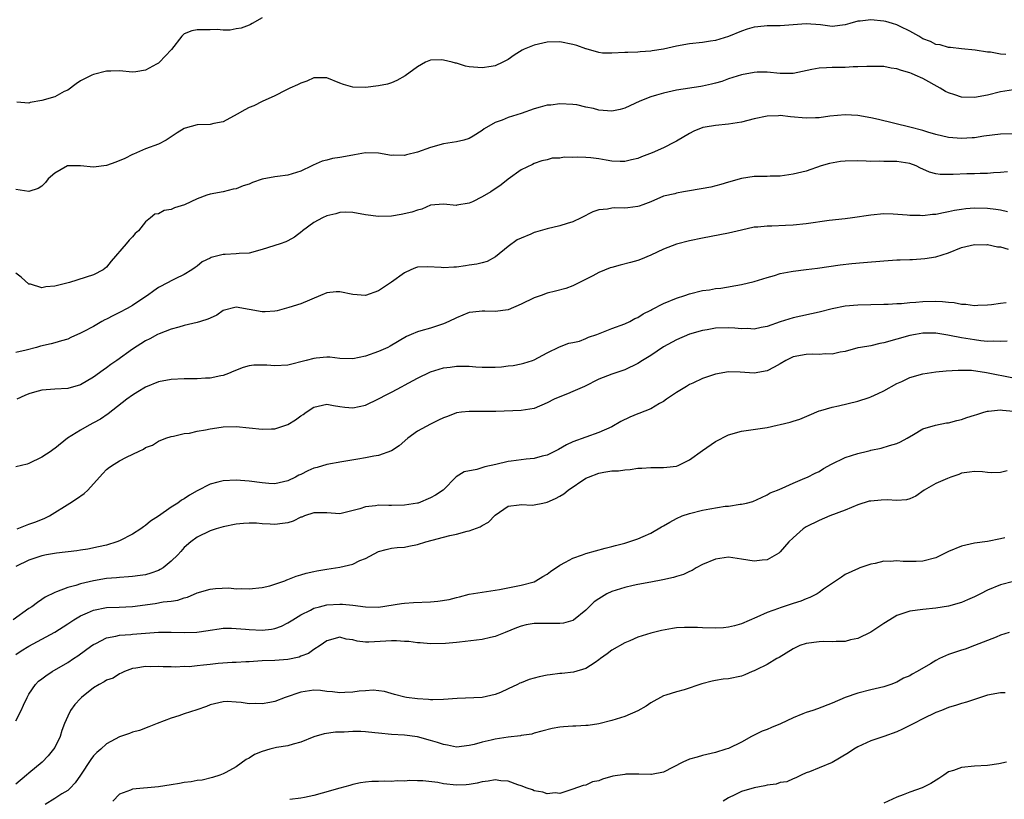
# Model space of a CAD drawing. Units: inches. Extents: x 2553000 to 2556000, y 1551000 to 1554000.
# Drawn here: x 2554000 to 2554152, y 1551759 to 1551880 of the extents above; entities that cross this region are included whole.
import ezdxf

# ---------------------------------------------------------------- set-up
doc = ezdxf.new("R2010")
doc.units = ezdxf.units.IN
doc.header["$MEASUREMENT"] = 0
doc.layers.add('LD25531551_2ft', color=115, linetype='Continuous')

msp = doc.modelspace()

# ---------------------------------------------------------------- linework, layer by layer
at = {"layer": 'LD25531551_2ft'}
for points, elevation in [([(2554037, 1551879.83), (2554035.48, 1551879), (2554035.2, 1551878.8), (2554035, 1551878.7), (2554033.76, 1551878.24), (2554033, 1551878.17), (2554032.07, 1551877.93), (2554031, 1551877.97), (2554030.06, 1551878.06), (2554029, 1551877.98), (2554028.01, 1551877.99), (2554027, 1551878.02), (2554026.17, 1551877.83), (2554025, 1551877.36), (2554024.8, 1551877.2), (2554024.63, 1551877), (2554023.04, 1551874.96), (2554022.07, 1551873.93), (2554021.15, 1551873), (2554021, 1551872.87), (2554020.7, 1551872.7), (2554019, 1551871.76), (2554017.51, 1551871.51), (2554017, 1551871.47), (2554015, 1551871.69), (2554013.65, 1551871.65), (2554013, 1551871.6), (2554011, 1551871.1), (2554010.74, 1551871), (2554009, 1551870.14), (2554008.32, 1551869.68), (2554007, 1551868.69), (2554006.47, 1551868.47), (2554005, 1551867.68), (2554003, 1551867.09), (2554001.22, 1551866.78), (2554001, 1551866.71), (2553999.14, 1551866.86)], 7390), ([(2554151.81, 1551874.19), (2554151, 1551874.26), (2554149.44, 1551874.56), (2554149, 1551874.58), (2554147.11, 1551874.89), (2554145, 1551875.07), (2554143.26, 1551875.26), (2554143, 1551875.26), (2554141.67, 1551875.67), (2554141, 1551875.76), (2554140.18, 1551876.18), (2554139, 1551876.63), (2554138.41, 1551877), (2554137, 1551877.79), (2554135.49, 1551878.51), (2554135, 1551878.76), (2554134.31, 1551879), (2554133.31, 1551879.31), (2554133, 1551879.36), (2554131, 1551879.56), (2554129.33, 1551879.33), (2554129, 1551879.32), (2554127.73, 1551879), (2554127, 1551878.75), (2554125, 1551878.52), (2554123.23, 1551878.77), (2554121, 1551878.94), (2554119, 1551878.76), (2554117, 1551878.63), (2554115, 1551878.63), (2554113.52, 1551878.48), (2554113, 1551878.41), (2554111.89, 1551878.11), (2554111, 1551877.79), (2554109, 1551876.98), (2554107, 1551876.36), (2554106.23, 1551876.23), (2554105, 1551876.05), (2554103, 1551875.86), (2554101, 1551875.5), (2554099, 1551875.03), (2554097.24, 1551874.76), (2554097, 1551874.69), (2554095.39, 1551874.61), (2554095, 1551874.55), (2554093.47, 1551874.53), (2554093, 1551874.49), (2554091, 1551874.39), (2554089.58, 1551874.42), (2554089, 1551874.5), (2554087.05, 1551875.05), (2554087, 1551875.05), (2554085.58, 1551875.58), (2554085, 1551875.74), (2554083, 1551876.17), (2554081, 1551876.1), (2554079, 1551875.63), (2554077.49, 1551875), (2554077.16, 1551874.84), (2554075.9, 1551874.1), (2554075, 1551873.42), (2554074.18, 1551873), (2554073, 1551872.45), (2554072.37, 1551872.37), (2554071, 1551872.14), (2554069, 1551872.31), (2554068.42, 1551872.42), (2554067, 1551872.84), (2554066.85, 1551872.85), (2554066.37, 1551873), (2554065, 1551873.33), (2554064.63, 1551873.37), (2554063, 1551873.3), (2554062.76, 1551873.24), (2554062.24, 1551873), (2554061, 1551872.27), (2554059.11, 1551870.89), (2554057.82, 1551870.18), (2554057, 1551869.83), (2554056.36, 1551869.64), (2554055, 1551869.34), (2554053, 1551869.1), (2554051, 1551869.16), (2554049.56, 1551869.56), (2554049, 1551869.77), (2554047, 1551870.59), (2554046.62, 1551870.62), (2554045, 1551870.58), (2554043.92, 1551870.08), (2554043, 1551869.79), (2554042.48, 1551869.52), (2554041.27, 1551869), (2554040.69, 1551868.69), (2554039, 1551867.84), (2554037, 1551866.92), (2554035.72, 1551866.28), (2554035, 1551866.03), (2554034.33, 1551865.67), (2554033.17, 1551865), (2554031, 1551863.81), (2554029.54, 1551863.54), (2554029, 1551863.41), (2554027, 1551863.36), (2554025.15, 1551862.85), (2554025, 1551862.77), (2554023.88, 1551862.12), (2554023, 1551861.48), (2554022.18, 1551861), (2554021, 1551860.36), (2554019, 1551859.63), (2554017.18, 1551858.82), (2554017, 1551858.76), (2554015.84, 1551858.16), (2554014.43, 1551857.57), (2554013, 1551857.07), (2554011, 1551856.82), (2554009, 1551857.03), (2554006.99, 1551857.01), (2554005, 1551855.9), (2554004, 1551855), (2554003.57, 1551854.43), (2554003, 1551853.86), (2554002.46, 1551853.54), (2554001, 1551853.05), (2553999, 1551853.39)], 7392), ([(2554153, 1551868.72), (2554151, 1551868.45), (2554149, 1551867.93), (2554147, 1551867.54), (2554145, 1551867.63), (2554143.95, 1551867.95), (2554143, 1551868.29), (2554142.51, 1551868.51), (2554141.68, 1551869), (2554139, 1551870.47), (2554137.85, 1551871), (2554137.25, 1551871.25), (2554137, 1551871.39), (2554135.72, 1551871.72), (2554135, 1551872.01), (2554134.11, 1551872.11), (2554133, 1551872.32), (2554131, 1551872.36), (2554130.36, 1551872.36), (2554129, 1551872.27), (2554128.28, 1551872.28), (2554127, 1551872.18), (2554126.19, 1551872.19), (2554125, 1551872.19), (2554124.13, 1551872.13), (2554123, 1551872.11), (2554121.86, 1551871.86), (2554119, 1551871.28), (2554117, 1551871.27), (2554115, 1551871.46), (2554113.46, 1551871.46), (2554113, 1551871.44), (2554111, 1551871.08), (2554109, 1551870.42), (2554107.96, 1551870.04), (2554107, 1551869.76), (2554106.37, 1551869.63), (2554105, 1551869.3), (2554104.73, 1551869.27), (2554101, 1551868.67), (2554099, 1551868.24), (2554097.91, 1551867.91), (2554097, 1551867.68), (2554095.3, 1551867), (2554093, 1551865.91), (2554092.27, 1551865.73), (2554091, 1551865.45), (2554089, 1551865.6), (2554088.16, 1551865.84), (2554087, 1551866.08), (2554085.6, 1551866.41), (2554085, 1551866.49), (2554083, 1551866.58), (2554081.61, 1551866.39), (2554081, 1551866.36), (2554079.95, 1551866.05), (2554079, 1551865.82), (2554077, 1551865.09), (2554075, 1551864.5), (2554074.08, 1551864.08), (2554073, 1551863.73), (2554071.29, 1551862.71), (2554071, 1551862.46), (2554069.61, 1551861.61), (2554069, 1551861.25), (2554068.14, 1551861), (2554067, 1551860.73), (2554065, 1551860.4), (2554063, 1551859.84), (2554061, 1551859.11), (2554059.29, 1551858.71), (2554059, 1551858.62), (2554057.36, 1551858.64), (2554057, 1551858.63), (2554055, 1551858.95), (2554053, 1551859.01), (2554051.28, 1551858.72), (2554051, 1551858.69), (2554049, 1551858.31), (2554047.86, 1551858.14), (2554047, 1551857.9), (2554046.26, 1551857.74), (2554044.89, 1551857.11), (2554044.7, 1551857), (2554043, 1551856.2), (2554041, 1551855.58), (2554039.37, 1551855.37), (2554039, 1551855.34), (2554037, 1551854.94), (2554035.55, 1551854.45), (2554035, 1551854.18), (2554034.08, 1551853.92), (2554033, 1551853.46), (2554032.57, 1551853.43), (2554031, 1551853.01), (2554029, 1551852.63), (2554028.49, 1551852.49), (2554027, 1551851.92), (2554025.02, 1551851), (2554023.48, 1551850.52), (2554023, 1551850.3), (2554021.89, 1551850.11), (2554021, 1551849.63), (2554020.46, 1551849.54), (2554019.76, 1551849), (2554019, 1551848.36), (2554017.91, 1551847), (2554017.42, 1551846.58), (2554017, 1551846.08), (2554016.47, 1551845.53), (2554016.05, 1551845), (2554013.69, 1551842.31), (2554013, 1551841.4), (2554012.48, 1551841), (2554011, 1551840.2), (2554007.3, 1551839), (2554005, 1551838.43), (2554003.65, 1551838.35), (2554003, 1551838.19), (2554001.26, 1551838.74), (2554001, 1551838.78), (2553999.82, 1551839.82), (2553999, 1551840.46)], 7394), ([(2554153, 1551861.98), (2554151, 1551861.89), (2554148.42, 1551861.58), (2554147, 1551861.36), (2554146.64, 1551861.36), (2554145, 1551861.24), (2554143, 1551861.4), (2554141, 1551861.86), (2554139.8, 1551862.2), (2554139, 1551862.47), (2554137, 1551862.98), (2554132.18, 1551864.18), (2554131, 1551864.43), (2554129, 1551864.77), (2554127, 1551864.88), (2554124.67, 1551864.67), (2554123, 1551864.44), (2554122.43, 1551864.43), (2554121, 1551864.36), (2554118.57, 1551864.57), (2554117, 1551864.76), (2554116.73, 1551864.73), (2554115, 1551864.7), (2554113, 1551864.25), (2554111, 1551863.75), (2554109, 1551863.46), (2554107, 1551863.26), (2554105.42, 1551863), (2554105.07, 1551862.93), (2554103.65, 1551862.35), (2554103, 1551862.02), (2554101, 1551860.81), (2554100.66, 1551860.66), (2554099, 1551859.8), (2554097.24, 1551859), (2554095.57, 1551858.43), (2554095, 1551858.17), (2554094.04, 1551857.96), (2554093, 1551857.67), (2554092.31, 1551857.69), (2554091, 1551857.74), (2554090.12, 1551857.88), (2554089, 1551858.08), (2554087.77, 1551858.23), (2554087, 1551858.29), (2554085.63, 1551858.37), (2554085, 1551858.31), (2554083.66, 1551858.34), (2554083, 1551858.18), (2554081.81, 1551858.19), (2554081, 1551857.94), (2554080.22, 1551857.78), (2554079, 1551857.38), (2554078.78, 1551857.22), (2554077, 1551856.4), (2554075, 1551854.98), (2554073.9, 1551854.1), (2554072.33, 1551853), (2554071, 1551852.23), (2554069.49, 1551851.49), (2554069, 1551851.28), (2554067.06, 1551850.94), (2554067, 1551850.91), (2554065, 1551851.11), (2554063, 1551850.93), (2554061.65, 1551850.35), (2554061, 1551850.19), (2554060.13, 1551849.87), (2554058.49, 1551849.51), (2554057, 1551849.25), (2554055, 1551849.18), (2554053, 1551849.48), (2554051, 1551849.84), (2554049.85, 1551849.85), (2554049, 1551849.82), (2554048.38, 1551849.62), (2554047, 1551849.32), (2554046.34, 1551849), (2554045, 1551848.3), (2554043.27, 1551847), (2554043.13, 1551846.87), (2554041.99, 1551846.01), (2554041, 1551845.45), (2554040.69, 1551845.31), (2554039.82, 1551845), (2554037, 1551844.11), (2554035, 1551843.57), (2554033.47, 1551843.47), (2554033, 1551843.43), (2554031.33, 1551843.33), (2554031, 1551843.33), (2554029.13, 1551842.87), (2554029, 1551842.79), (2554027.78, 1551842.22), (2554027, 1551841.53), (2554026.66, 1551841.34), (2554026.18, 1551841), (2554025, 1551840.27), (2554023.6, 1551839.6), (2554023, 1551839.3), (2554022.52, 1551839), (2554021, 1551838.26), (2554020.28, 1551837.72), (2554019.34, 1551837), (2554018.43, 1551836.43), (2554017, 1551835.48), (2554016.16, 1551835), (2554015, 1551834.39), (2554014.06, 1551833.94), (2554013, 1551833.36), (2554012.75, 1551833.25), (2554012.28, 1551833), (2554011, 1551832.24), (2554009.4, 1551831.4), (2554009, 1551831.2), (2554007.49, 1551830.51), (2554007, 1551830.3), (2554006.02, 1551830.02), (2554005, 1551829.69), (2554004.46, 1551829.54), (2554002.82, 1551829.18), (2554002.18, 1551829), (2554000.59, 1551828.59), (2553999, 1551828.23)], 7396), ([(2554152.09, 1551856.09), (2554151, 1551855.97), (2554149.93, 1551855.93), (2554149, 1551855.83), (2554147.85, 1551855.85), (2554147, 1551855.8), (2554145.8, 1551855.8), (2554143.68, 1551855.68), (2554143, 1551855.66), (2554141.7, 1551855.7), (2554141, 1551855.8), (2554140.05, 1551856.05), (2554139, 1551856.52), (2554138.66, 1551856.66), (2554137.97, 1551857), (2554137, 1551857.37), (2554135, 1551857.69), (2554134.29, 1551857.71), (2554133, 1551857.68), (2554132.28, 1551857.72), (2554131, 1551857.7), (2554130.25, 1551857.75), (2554129, 1551857.8), (2554127, 1551857.76), (2554126.32, 1551857.68), (2554124.61, 1551857.39), (2554123.33, 1551857), (2554121, 1551856.21), (2554119, 1551855.71), (2554117, 1551855.44), (2554115.42, 1551855.42), (2554115, 1551855.38), (2554113.38, 1551855.38), (2554113, 1551855.36), (2554111, 1551855.06), (2554109, 1551854.5), (2554107.85, 1551854.15), (2554106.27, 1551853.73), (2554103, 1551853.15), (2554102.04, 1551853), (2554101, 1551852.8), (2554100.71, 1551852.71), (2554099, 1551852.32), (2554097, 1551851.49), (2554095.79, 1551851), (2554095.21, 1551850.79), (2554095, 1551850.73), (2554093.47, 1551850.53), (2554093, 1551850.48), (2554091.48, 1551850.52), (2554091, 1551850.49), (2554090.35, 1551850.35), (2554089, 1551850.22), (2554088.08, 1551849.92), (2554086.25, 1551849), (2554085, 1551848.4), (2554084.13, 1551848.13), (2554083, 1551847.75), (2554081, 1551847.3), (2554079.2, 1551846.8), (2554079, 1551846.74), (2554078.5, 1551846.5), (2554077, 1551845.87), (2554076.41, 1551845.59), (2554075, 1551844.6), (2554073.02, 1551842.98), (2554071.74, 1551842.26), (2554071, 1551842.08), (2554070.17, 1551841.83), (2554069, 1551841.69), (2554068.41, 1551841.59), (2554067, 1551841.41), (2554066.6, 1551841.4), (2554065, 1551841.29), (2554064.67, 1551841.33), (2554062.55, 1551841.45), (2554061, 1551841.38), (2554060.71, 1551841.29), (2554059.99, 1551841), (2554059, 1551840.52), (2554057, 1551839.06), (2554055.74, 1551838.26), (2554055, 1551837.74), (2554053, 1551837.03), (2554051, 1551837.18), (2554049, 1551837.6), (2554048.44, 1551837.56), (2554047, 1551837.42), (2554046.05, 1551837), (2554043, 1551835.75), (2554041.15, 1551835.15), (2554039.33, 1551834.67), (2554039, 1551834.62), (2554037.49, 1551834.51), (2554037, 1551834.52), (2554035, 1551834.84), (2554033, 1551835.24), (2554031, 1551834.71), (2554030.03, 1551833.97), (2554029, 1551833.54), (2554028.66, 1551833.34), (2554027.51, 1551833), (2554027, 1551832.83), (2554025, 1551832.37), (2554024.15, 1551832.15), (2554023, 1551831.83), (2554021.1, 1551831.1), (2554020.88, 1551831), (2554019.66, 1551830.34), (2554019, 1551830), (2554017, 1551828.71), (2554014.59, 1551827), (2554013.65, 1551826.35), (2554013, 1551825.86), (2554012.48, 1551825.52), (2554011, 1551824.43), (2554009, 1551823.25), (2554007, 1551822.68), (2554005, 1551822.57), (2554003, 1551822.41), (2554001.89, 1551822.11), (2554001, 1551821.85), (2554000.39, 1551821.61), (2553999.13, 1551821)], 7398), ([(2554152.06, 1551849.94), (2554151, 1551850.18), (2554150.3, 1551850.3), (2554149, 1551850.43), (2554147, 1551850.48), (2554145.63, 1551850.37), (2554145, 1551850.3), (2554143.89, 1551850.11), (2554143, 1551849.91), (2554142.21, 1551849.79), (2554141, 1551849.52), (2554140.49, 1551849.51), (2554139, 1551849.33), (2554138.62, 1551849.38), (2554137, 1551849.36), (2554136.57, 1551849.43), (2554134.45, 1551849.55), (2554133, 1551849.59), (2554131, 1551849.42), (2554128.18, 1551849), (2554127, 1551848.85), (2554124.57, 1551848.57), (2554121, 1551848.09), (2554119, 1551847.88), (2554117.81, 1551847.81), (2554115.71, 1551847.71), (2554115, 1551847.72), (2554113.56, 1551847.56), (2554113, 1551847.54), (2554111, 1551847.1), (2554109, 1551846.61), (2554107.65, 1551846.35), (2554105, 1551845.88), (2554103, 1551845.47), (2554101, 1551844.96), (2554099, 1551844.17), (2554097, 1551843.23), (2554095.42, 1551842.58), (2554095, 1551842.43), (2554093.88, 1551842.12), (2554092.28, 1551841.72), (2554091, 1551841.36), (2554090.73, 1551841.27), (2554089, 1551840.58), (2554088.06, 1551840.06), (2554085, 1551838.49), (2554083.89, 1551838.11), (2554082.33, 1551837.67), (2554081, 1551837.36), (2554080.1, 1551837), (2554079, 1551836.64), (2554077, 1551835.66), (2554075, 1551834.82), (2554073, 1551834.55), (2554071.39, 1551834.61), (2554071, 1551834.61), (2554069.55, 1551834.45), (2554069, 1551834.37), (2554067, 1551833.59), (2554065.82, 1551833), (2554065, 1551832.63), (2554063, 1551831.98), (2554061.54, 1551831.54), (2554061, 1551831.43), (2554060.03, 1551831), (2554059.29, 1551830.71), (2554056.8, 1551829.2), (2554056.4, 1551829), (2554055, 1551828.36), (2554053, 1551827.64), (2554051, 1551827.23), (2554049, 1551827.29), (2554047.48, 1551827.48), (2554047, 1551827.49), (2554045.37, 1551827.37), (2554045, 1551827.32), (2554043.82, 1551827), (2554041, 1551826.28), (2554039, 1551826.17), (2554037.74, 1551826.26), (2554037, 1551826.29), (2554035.75, 1551826.25), (2554035, 1551826.14), (2554034.08, 1551825.92), (2554032.64, 1551825.36), (2554031.83, 1551825), (2554031, 1551824.68), (2554030.62, 1551824.62), (2554029, 1551824.26), (2554028.25, 1551824.25), (2554027, 1551824.15), (2554026.17, 1551824.17), (2554025, 1551824.15), (2554023, 1551824.07), (2554021, 1551823.68), (2554019, 1551822.86), (2554017.83, 1551822.17), (2554017, 1551821.64), (2554016.14, 1551821), (2554013.23, 1551818.77), (2554012.04, 1551817.96), (2554011, 1551817.35), (2554010.34, 1551817), (2554009, 1551816.24), (2554006.99, 1551815), (2554005, 1551813.43), (2554004.74, 1551813.26), (2554004.45, 1551813), (2554003, 1551812.08), (2554001, 1551811.08), (2554000.72, 1551811), (2553999, 1551810.6)], 7400), ([(2553999.22, 1551801), (2554001, 1551801.75), (2554001.94, 1551802.06), (2554003.37, 1551802.63), (2554004.19, 1551803), (2554007.32, 1551805), (2554008.38, 1551805.62), (2554009.55, 1551806.45), (2554010.09, 1551807), (2554011, 1551807.95), (2554012.43, 1551809.57), (2554013, 1551810.15), (2554013.47, 1551810.53), (2554014.15, 1551811), (2554015, 1551811.5), (2554016.08, 1551812.08), (2554018.02, 1551813), (2554018.7, 1551813.3), (2554019, 1551813.55), (2554020.08, 1551813.92), (2554021, 1551814.56), (2554022.14, 1551815), (2554023, 1551815.28), (2554023.32, 1551815.32), (2554025, 1551815.7), (2554025.79, 1551815.79), (2554027, 1551816.09), (2554028.29, 1551816.3), (2554029, 1551816.46), (2554030.68, 1551816.68), (2554031, 1551816.74), (2554033, 1551816.79), (2554035, 1551816.61), (2554037, 1551816.38), (2554038.44, 1551816.44), (2554039, 1551816.44), (2554041, 1551817.13), (2554042.15, 1551817.85), (2554043, 1551818.43), (2554043.35, 1551818.65), (2554043.81, 1551819), (2554045, 1551819.81), (2554047, 1551820.26), (2554048.04, 1551820.04), (2554049, 1551819.91), (2554049.8, 1551819.8), (2554051, 1551819.68), (2554053, 1551820.1), (2554055, 1551821.05), (2554056.27, 1551821.73), (2554057, 1551822.08), (2554058.61, 1551823), (2554059, 1551823.19), (2554061, 1551824.28), (2554063, 1551825.22), (2554065, 1551825.83), (2554066.03, 1551825.97), (2554067, 1551826.12), (2554067.91, 1551826.09), (2554069, 1551826.1), (2554069.99, 1551826.01), (2554071, 1551825.96), (2554072.05, 1551825.95), (2554073, 1551825.97), (2554073.98, 1551826.02), (2554075, 1551826.16), (2554075.77, 1551826.23), (2554077, 1551826.49), (2554077.41, 1551826.59), (2554078.76, 1551827), (2554079, 1551827.1), (2554081, 1551828.19), (2554082.92, 1551829.08), (2554084.35, 1551829.65), (2554085, 1551829.74), (2554085.99, 1551829.99), (2554087, 1551830.39), (2554087.42, 1551830.58), (2554088.69, 1551831), (2554091, 1551831.91), (2554093, 1551832.64), (2554093.77, 1551833), (2554094.55, 1551833.45), (2554095, 1551833.61), (2554095.82, 1551834.18), (2554097, 1551834.74), (2554097.16, 1551834.84), (2554099, 1551835.76), (2554101, 1551836.58), (2554102.25, 1551837), (2554103, 1551837.27), (2554105, 1551837.79), (2554106.09, 1551837.91), (2554107, 1551838.08), (2554107.84, 1551838.16), (2554111, 1551838.7), (2554113, 1551839.16), (2554115, 1551839.79), (2554116.11, 1551840.11), (2554117, 1551840.41), (2554118.71, 1551840.71), (2554119, 1551840.78), (2554121, 1551841.01), (2554122.77, 1551841.23), (2554126.26, 1551841.74), (2554128.04, 1551841.96), (2554129.87, 1551842.13), (2554133, 1551842.38), (2554135, 1551842.51), (2554135.49, 1551842.51), (2554137, 1551842.59), (2554137.41, 1551842.59), (2554139.3, 1551842.7), (2554141.02, 1551842.98), (2554143, 1551843.6), (2554145, 1551844.41), (2554147, 1551844.9), (2554148.85, 1551844.85), (2554149, 1551844.86), (2554150.54, 1551844.54), (2554151, 1551844.5), (2554152.17, 1551844.17)], 7402), ([(2554151.88, 1551835.88), (2554151, 1551835.79), (2554149.6, 1551835.6), (2554149, 1551835.54), (2554147.49, 1551835.49), (2554147, 1551835.44), (2554145.63, 1551835.63), (2554145, 1551835.61), (2554143.86, 1551835.86), (2554143, 1551835.91), (2554142.03, 1551836.03), (2554141, 1551836.08), (2554139, 1551836.03), (2554137.91, 1551835.91), (2554137, 1551835.86), (2554135.74, 1551835.74), (2554135, 1551835.72), (2554133.64, 1551835.64), (2554133, 1551835.64), (2554129, 1551835.52), (2554127, 1551835.35), (2554125.02, 1551834.98), (2554123, 1551834.46), (2554119, 1551833.57), (2554117, 1551832.95), (2554115, 1551832.24), (2554114.07, 1551832.07), (2554113, 1551831.83), (2554111.92, 1551831.92), (2554111, 1551831.88), (2554110, 1551832), (2554109, 1551832.03), (2554107, 1551831.97), (2554105.73, 1551831.73), (2554105, 1551831.64), (2554103, 1551831.07), (2554101, 1551830.2), (2554099, 1551829.08), (2554097, 1551827.76), (2554095.75, 1551827), (2554095, 1551826.52), (2554093, 1551825.54), (2554091, 1551824.88), (2554089, 1551824.11), (2554086.76, 1551823), (2554085, 1551822.21), (2554084.15, 1551821.85), (2554082.71, 1551821.29), (2554082.08, 1551821), (2554081, 1551820.45), (2554079, 1551819.59), (2554077, 1551819.25), (2554073.1, 1551819.1), (2554071.1, 1551819.1), (2554069, 1551819.14), (2554067.78, 1551819), (2554067, 1551818.89), (2554065.64, 1551818.36), (2554065, 1551818.15), (2554064.24, 1551817.76), (2554063, 1551817.19), (2554061, 1551816.1), (2554059.49, 1551815), (2554058.16, 1551813.84), (2554056.97, 1551813.03), (2554055, 1551812.31), (2554054.25, 1551812.25), (2554053, 1551811.99), (2554051.78, 1551811.78), (2554049.33, 1551811.33), (2554047, 1551810.94), (2554045.52, 1551810.48), (2554045, 1551810.36), (2554044.06, 1551809.94), (2554043, 1551809.42), (2554042.7, 1551809.3), (2554042.18, 1551809), (2554041, 1551808.42), (2554039, 1551807.96), (2554038.03, 1551808.03), (2554037, 1551808.09), (2554035, 1551808.38), (2554033, 1551808.55), (2554031, 1551808.42), (2554030.2, 1551808.2), (2554029, 1551807.9), (2554027, 1551806.89), (2554025.8, 1551806.2), (2554025, 1551805.65), (2554024.57, 1551805.43), (2554023.98, 1551805), (2554023, 1551804.34), (2554021, 1551802.96), (2554019.8, 1551802.2), (2554019, 1551801.51), (2554018.68, 1551801.32), (2554018.27, 1551801), (2554017, 1551800.2), (2554015, 1551799.18), (2554014.57, 1551799), (2554013, 1551798.52), (2554011.77, 1551798.23), (2554010.1, 1551797.9), (2554009, 1551797.73), (2554008.39, 1551797.61), (2554005.25, 1551797.25), (2554003.75, 1551797), (2554003, 1551796.86), (2554001, 1551796.2), (2553999, 1551795.18)], 7404), ([(2554152.02, 1551829.98), (2554151, 1551829.93), (2554149.99, 1551829.99), (2554149, 1551829.93), (2554147.98, 1551830.02), (2554147, 1551830.16), (2554145, 1551830.49), (2554143.14, 1551830.86), (2554142.89, 1551830.89), (2554141, 1551831.19), (2554139, 1551831.18), (2554137.88, 1551831), (2554137, 1551830.83), (2554133, 1551829.7), (2554132.39, 1551829.61), (2554131, 1551829.26), (2554129.39, 1551829), (2554129, 1551828.92), (2554127, 1551828.39), (2554126.27, 1551828.27), (2554125, 1551827.94), (2554124.01, 1551828.01), (2554123, 1551827.9), (2554121.97, 1551827.97), (2554121, 1551827.93), (2554119, 1551827.55), (2554117.85, 1551827), (2554117, 1551826.48), (2554116.06, 1551825.94), (2554115, 1551825.37), (2554113, 1551825.02), (2554110.81, 1551825.19), (2554109, 1551825.23), (2554107, 1551824.9), (2554106.85, 1551824.85), (2554105, 1551824.19), (2554103.5, 1551823.5), (2554103, 1551823.26), (2554102.52, 1551823), (2554101, 1551822.07), (2554100.37, 1551821.63), (2554099.43, 1551821), (2554099, 1551820.68), (2554098.36, 1551820.36), (2554097, 1551819.55), (2554095.19, 1551818.81), (2554095, 1551818.77), (2554093.77, 1551818.23), (2554092.41, 1551817.59), (2554091, 1551816.75), (2554089, 1551815.86), (2554087, 1551815.17), (2554085, 1551814.45), (2554084, 1551814), (2554082.75, 1551813.25), (2554082.26, 1551813), (2554081, 1551812.4), (2554080.23, 1551812.23), (2554079, 1551811.87), (2554077.79, 1551811.79), (2554075.48, 1551811.48), (2554075, 1551811.4), (2554073.07, 1551810.93), (2554071.42, 1551810.58), (2554070.16, 1551810.16), (2554068.2, 1551809.8), (2554066.97, 1551809.03), (2554064.96, 1551807), (2554063.8, 1551806.2), (2554063, 1551805.78), (2554061.13, 1551805), (2554061, 1551804.96), (2554059, 1551804.65), (2554057, 1551804.62), (2554056.6, 1551804.6), (2554055, 1551804.65), (2554054.54, 1551804.54), (2554053, 1551804.42), (2554052.08, 1551804.08), (2554049.43, 1551803.43), (2554049, 1551803.35), (2554047, 1551803.47), (2554045.5, 1551803.5), (2554045, 1551803.49), (2554043.56, 1551803), (2554043.16, 1551802.84), (2554043, 1551802.8), (2554041.82, 1551802.18), (2554041, 1551801.96), (2554040.18, 1551801.82), (2554039, 1551801.68), (2554038.25, 1551801.75), (2554037, 1551801.8), (2554036.13, 1551801.87), (2554035, 1551801.91), (2554034.16, 1551801.84), (2554033, 1551801.72), (2554031, 1551801.3), (2554029.91, 1551801), (2554029, 1551800.71), (2554027, 1551799.75), (2554026, 1551799), (2554025, 1551798.16), (2554024.48, 1551797.52), (2554023.99, 1551797), (2554023, 1551796.05), (2554021.73, 1551795), (2554021.28, 1551794.72), (2554021, 1551794.6), (2554019.83, 1551794.17), (2554019, 1551793.94), (2554018.19, 1551793.81), (2554017, 1551793.65), (2554016.41, 1551793.59), (2554015, 1551793.53), (2554014.52, 1551793.48), (2554013, 1551793.36), (2554011, 1551793), (2554009, 1551792.52), (2554008.28, 1551792.28), (2554007, 1551791.97), (2554005.29, 1551791.29), (2554005, 1551791.2), (2554003.53, 1551790.47), (2554003, 1551790.1), (2554002.33, 1551789.67), (2554001.45, 1551789), (2554001, 1551788.71), (2553998.57, 1551787)], 7406), ([(2553999, 1551781.65), (2553999.81, 1551782.19), (2554001, 1551782.92), (2554003, 1551783.99), (2554005, 1551785.1), (2554007, 1551786.36), (2554007.95, 1551787), (2554009, 1551787.62), (2554010.04, 1551788.04), (2554011, 1551788.48), (2554013, 1551788.86), (2554014.93, 1551788.93), (2554017, 1551789.03), (2554020.48, 1551789.52), (2554021.76, 1551789.76), (2554023, 1551789.88), (2554023.99, 1551790.01), (2554025, 1551790.35), (2554025.51, 1551790.49), (2554027, 1551791.12), (2554029, 1551791.73), (2554029.81, 1551791.81), (2554031.9, 1551791.9), (2554033, 1551791.78), (2554033.82, 1551791.82), (2554035, 1551791.75), (2554037, 1551791.96), (2554038.22, 1551792.22), (2554039, 1551792.46), (2554040.5, 1551793), (2554040.85, 1551793.15), (2554041, 1551793.18), (2554042.28, 1551793.72), (2554043, 1551793.91), (2554043.83, 1551794.17), (2554045, 1551794.44), (2554045.47, 1551794.53), (2554047, 1551794.8), (2554049, 1551795.12), (2554051, 1551795.58), (2554052.11, 1551796.11), (2554053, 1551796.46), (2554055, 1551797.52), (2554056.17, 1551797.83), (2554057, 1551798.03), (2554057.88, 1551798.12), (2554059, 1551798.21), (2554059.67, 1551798.33), (2554061, 1551798.6), (2554062.28, 1551799), (2554065.97, 1551799.97), (2554067, 1551800.21), (2554068.65, 1551800.65), (2554069, 1551800.72), (2554070.7, 1551801.3), (2554071, 1551801.52), (2554071.96, 1551802.04), (2554073, 1551803.13), (2554075, 1551804.52), (2554076.71, 1551804.71), (2554077, 1551804.77), (2554078.68, 1551804.68), (2554079, 1551804.71), (2554080.34, 1551805), (2554081, 1551805.11), (2554082.31, 1551805.69), (2554083, 1551806.06), (2554083.58, 1551806.43), (2554084.26, 1551807), (2554087, 1551808.82), (2554087.39, 1551809), (2554089, 1551809.61), (2554089.75, 1551809.75), (2554091, 1551809.95), (2554092.01, 1551809.99), (2554093, 1551810.14), (2554093.83, 1551810.17), (2554095, 1551810.36), (2554095.64, 1551810.36), (2554097, 1551810.49), (2554097.52, 1551810.48), (2554099, 1551810.48), (2554099.49, 1551810.51), (2554101, 1551810.71), (2554101.22, 1551810.78), (2554103, 1551811.65), (2554105, 1551813.11), (2554107, 1551814.47), (2554109, 1551815.5), (2554111, 1551816.1), (2554115, 1551816.63), (2554116.53, 1551817), (2554117, 1551817.09), (2554118.51, 1551817.49), (2554119, 1551817.65), (2554120.04, 1551817.96), (2554121.47, 1551818.53), (2554123, 1551819.2), (2554123.25, 1551819.25), (2554125, 1551819.81), (2554125.98, 1551819.98), (2554129, 1551820.71), (2554130.72, 1551821.28), (2554131, 1551821.38), (2554132.12, 1551821.88), (2554133, 1551822.3), (2554135, 1551823.42), (2554135.75, 1551823.75), (2554137, 1551824.35), (2554139, 1551824.93), (2554141, 1551825.23), (2554142.61, 1551825.39), (2554144.48, 1551825.52), (2554146.53, 1551825.47), (2554148.84, 1551825.16), (2554153, 1551824.33)], 7408), ([(2553999, 1551771.38), (2553999.82, 1551773), (2554000.2, 1551773.8), (2554000.74, 1551775), (2554001, 1551775.49), (2554002.05, 1551777), (2554002.51, 1551777.49), (2554003, 1551777.89), (2554003.64, 1551778.36), (2554004.63, 1551779), (2554007, 1551780.38), (2554007.91, 1551781), (2554008.58, 1551781.42), (2554010.72, 1551783), (2554011, 1551783.19), (2554011.35, 1551783.35), (2554013, 1551784.2), (2554014.45, 1551784.45), (2554015, 1551784.61), (2554016.73, 1551784.73), (2554017, 1551784.77), (2554021, 1551785.06), (2554023, 1551785.08), (2554024.98, 1551785.02), (2554026.93, 1551785.07), (2554028.69, 1551785.31), (2554029, 1551785.38), (2554030.4, 1551785.6), (2554031, 1551785.67), (2554032.29, 1551785.71), (2554034.44, 1551785.56), (2554035, 1551785.49), (2554037, 1551785.39), (2554038.45, 1551785.55), (2554039, 1551785.65), (2554039.99, 1551786.01), (2554041, 1551786.49), (2554041.78, 1551787), (2554043, 1551787.76), (2554044.46, 1551788.46), (2554045, 1551788.76), (2554045.88, 1551789), (2554047, 1551789.27), (2554049, 1551789.41), (2554049.4, 1551789.4), (2554051, 1551789.24), (2554053, 1551788.97), (2554055, 1551788.95), (2554058.51, 1551789.49), (2554059, 1551789.55), (2554060.36, 1551789.64), (2554063, 1551789.74), (2554064.16, 1551789.85), (2554065.88, 1551790.12), (2554067, 1551790.44), (2554067.48, 1551790.52), (2554069, 1551790.94), (2554071, 1551791.27), (2554073, 1551791.57), (2554073.68, 1551791.68), (2554077, 1551792.31), (2554079, 1551792.86), (2554079.29, 1551793), (2554080.33, 1551793.67), (2554081, 1551794.04), (2554081.54, 1551794.46), (2554083, 1551795.42), (2554083.86, 1551795.86), (2554085, 1551796.51), (2554086.46, 1551797), (2554087, 1551797.21), (2554089.98, 1551798.02), (2554091, 1551798.27), (2554091.55, 1551798.45), (2554093, 1551798.81), (2554093.63, 1551799), (2554095, 1551799.49), (2554095.83, 1551799.83), (2554097, 1551800.34), (2554098.68, 1551801.32), (2554099, 1551801.47), (2554099.96, 1551802.04), (2554101, 1551802.61), (2554101.86, 1551803), (2554103, 1551803.39), (2554105, 1551803.89), (2554106.12, 1551804.12), (2554108.5, 1551804.5), (2554109, 1551804.53), (2554110.83, 1551804.83), (2554111, 1551804.83), (2554111.77, 1551805), (2554112.75, 1551805.25), (2554114.13, 1551805.87), (2554115, 1551806.25), (2554115.44, 1551806.56), (2554116.59, 1551807), (2554117.29, 1551807.29), (2554119, 1551808.08), (2554120.81, 1551808.81), (2554121.21, 1551809), (2554122.38, 1551809.62), (2554123, 1551809.87), (2554123.68, 1551810.32), (2554124.93, 1551811), (2554127, 1551812), (2554129, 1551812.66), (2554130.47, 1551813), (2554130.9, 1551813.1), (2554131, 1551813.15), (2554132.56, 1551813.44), (2554133.87, 1551813.87), (2554135, 1551814.18), (2554135.55, 1551814.45), (2554136.58, 1551815), (2554137.59, 1551815.59), (2554139, 1551816.46), (2554140.97, 1551817.03), (2554142.65, 1551817.35), (2554143, 1551817.38), (2554144.28, 1551817.72), (2554145, 1551817.88), (2554145.83, 1551818.17), (2554147, 1551818.54), (2554147.33, 1551818.67), (2554148.41, 1551819), (2554149, 1551819.15), (2554149.15, 1551819.15), (2554151, 1551819.36), (2554151.31, 1551819.31), (2554153, 1551819.16)], 7410), ([(2554152.03, 1551809.97), (2554151, 1551809.72), (2554149.68, 1551809.68), (2554149, 1551809.72), (2554148.2, 1551809.8), (2554147, 1551809.86), (2554146.23, 1551809.77), (2554145, 1551809.6), (2554144.59, 1551809.41), (2554143.33, 1551809), (2554142.8, 1551808.8), (2554141, 1551808), (2554139.21, 1551807), (2554137.92, 1551806.08), (2554137, 1551805.67), (2554136.5, 1551805.5), (2554135, 1551805.4), (2554133.5, 1551805.5), (2554132.56, 1551805.44), (2554131, 1551805.31), (2554130.74, 1551805.26), (2554129, 1551804.7), (2554127, 1551803.88), (2554124.68, 1551803), (2554123, 1551802.32), (2554121, 1551801.32), (2554120.52, 1551801), (2554119, 1551799.65), (2554118.34, 1551799), (2554117, 1551797.48), (2554116.76, 1551797.24), (2554115, 1551796.23), (2554114.2, 1551796.2), (2554113, 1551796.04), (2554111, 1551796.35), (2554109, 1551796.62), (2554107, 1551796.33), (2554105, 1551795.5), (2554104.03, 1551795), (2554103.42, 1551794.58), (2554103, 1551794.44), (2554102.05, 1551793.95), (2554101, 1551793.68), (2554100.5, 1551793.5), (2554098.86, 1551793.14), (2554097, 1551792.78), (2554095, 1551792.42), (2554094.27, 1551792.27), (2554093, 1551791.98), (2554091, 1551791.35), (2554090.25, 1551791), (2554089, 1551790.23), (2554088.27, 1551789.73), (2554087, 1551788.47), (2554085.06, 1551786.94), (2554085, 1551786.9), (2554083.53, 1551786.47), (2554083, 1551786.4), (2554081.61, 1551786.39), (2554081, 1551786.42), (2554079, 1551786.43), (2554077.8, 1551786.2), (2554077, 1551786.02), (2554076.27, 1551785.73), (2554074.53, 1551785), (2554073, 1551784.4), (2554072.25, 1551784.25), (2554071, 1551783.95), (2554067.51, 1551783.51), (2554067, 1551783.48), (2554065.32, 1551783.32), (2554063, 1551783.28), (2554061.43, 1551783.43), (2554061, 1551783.43), (2554059.64, 1551783.64), (2554059, 1551783.66), (2554057.75, 1551783.75), (2554057, 1551783.74), (2554053.51, 1551783.51), (2554053, 1551783.55), (2554051.67, 1551783.67), (2554051, 1551783.91), (2554050.01, 1551784.01), (2554049, 1551784.32), (2554047, 1551783.73), (2554045.96, 1551783), (2554045, 1551782.4), (2554044.2, 1551781.8), (2554043, 1551781.35), (2554042.76, 1551781.24), (2554041, 1551780.86), (2554039, 1551780.72), (2554037, 1551780.65), (2554035, 1551780.5), (2554034.49, 1551780.49), (2554033, 1551780.38), (2554032.39, 1551780.39), (2554030.23, 1551780.23), (2554029, 1551780.11), (2554027.97, 1551779.97), (2554027, 1551779.89), (2554025.75, 1551779.75), (2554025, 1551779.76), (2554023.7, 1551779.7), (2554023, 1551779.74), (2554021.74, 1551779.74), (2554021, 1551779.78), (2554019.74, 1551779.74), (2554019, 1551779.76), (2554017.51, 1551779.51), (2554017, 1551779.46), (2554015.77, 1551779), (2554015.26, 1551778.74), (2554015, 1551778.65), (2554014, 1551778), (2554013, 1551777.66), (2554012.61, 1551777.39), (2554011.88, 1551777), (2554011, 1551776.49), (2554009.15, 1551775), (2554009, 1551774.85), (2554008.11, 1551773.89), (2554007.42, 1551773), (2554007, 1551772.14), (2554006.5, 1551771), (2554006.11, 1551769.89), (2554005.84, 1551769), (2554005, 1551767.3), (2554004.81, 1551767), (2554003.98, 1551766.02), (2554003.07, 1551765), (2554001, 1551763.32), (2554000.64, 1551763), (2553999, 1551761.63)], 7412), ([(2554151.65, 1551799.65), (2554151, 1551799.45), (2554149, 1551799.07), (2554147, 1551798.8), (2554145, 1551798.33), (2554143, 1551797.51), (2554141, 1551796.56), (2554139, 1551796.02), (2554137.97, 1551795.97), (2554135.97, 1551795.97), (2554135, 1551796.09), (2554133.96, 1551795.96), (2554133, 1551796.01), (2554131.65, 1551795.65), (2554131, 1551795.54), (2554129.3, 1551795), (2554129.08, 1551794.92), (2554127, 1551793.97), (2554126.45, 1551793.55), (2554123.7, 1551791.7), (2554123, 1551791.18), (2554122.7, 1551791), (2554121.59, 1551790.41), (2554121, 1551790.24), (2554120.16, 1551789.84), (2554119, 1551789.49), (2554117, 1551788.84), (2554116.73, 1551788.73), (2554115, 1551788.13), (2554113.37, 1551787.37), (2554111, 1551786.37), (2554109.95, 1551786.05), (2554109, 1551785.86), (2554108.24, 1551785.76), (2554107, 1551785.7), (2554105, 1551785.73), (2554104.21, 1551785.79), (2554102.2, 1551785.8), (2554101, 1551785.73), (2554100.35, 1551785.65), (2554098.65, 1551785.35), (2554097, 1551784.94), (2554095, 1551784.31), (2554093.76, 1551783.76), (2554093, 1551783.45), (2554091, 1551782.28), (2554090.28, 1551781.72), (2554089.26, 1551781), (2554089, 1551780.79), (2554088.42, 1551780.42), (2554087, 1551779.45), (2554085.11, 1551778.89), (2554083.3, 1551778.7), (2554083, 1551778.69), (2554081.5, 1551778.5), (2554081, 1551778.46), (2554079.8, 1551778.2), (2554078.23, 1551777.77), (2554077, 1551777.24), (2554076.81, 1551777.19), (2554076.45, 1551777), (2554075, 1551776.33), (2554073.79, 1551775.79), (2554073, 1551775.46), (2554071, 1551775.02), (2554067.15, 1551774.85), (2554065, 1551774.67), (2554063.37, 1551774.63), (2554063, 1551774.64), (2554062.68, 1551774.68), (2554061, 1551774.79), (2554059.28, 1551775), (2554059.04, 1551775.04), (2554057.45, 1551775.45), (2554055.92, 1551775.92), (2554054.14, 1551776.14), (2554053, 1551776.04), (2554051.98, 1551775.98), (2554051, 1551775.8), (2554049.78, 1551775.78), (2554049, 1551775.71), (2554047.87, 1551775.87), (2554047, 1551775.94), (2554046.05, 1551776.05), (2554045, 1551776.12), (2554043, 1551775.84), (2554040.56, 1551775), (2554039, 1551774.37), (2554038.21, 1551774.21), (2554037, 1551774), (2554035.95, 1551774.05), (2554035, 1551774.04), (2554033.76, 1551774.24), (2554033, 1551774.28), (2554031.62, 1551774.38), (2554031, 1551774.35), (2554029, 1551773.86), (2554028.41, 1551773.59), (2554026.93, 1551773.07), (2554025, 1551772.46), (2554024.18, 1551772.18), (2554023, 1551771.81), (2554020.8, 1551771), (2554019.55, 1551770.45), (2554018.09, 1551769.91), (2554017, 1551769.64), (2554016.55, 1551769.45), (2554015, 1551768.91), (2554013, 1551767.83), (2554012.13, 1551767), (2554011.5, 1551766.5), (2554011, 1551765.97), (2554010.57, 1551765.43), (2554009, 1551763), (2554008.18, 1551761.82), (2554007.4, 1551761), (2554007, 1551760.66), (2554006.11, 1551760.11), (2554005, 1551759.4), (2554003.52, 1551758.48)], 7414), ([(2554153, 1551792.88), (2554151, 1551792.39), (2554149, 1551791.57), (2554147.93, 1551791), (2554147, 1551790.53), (2554145.93, 1551790.07), (2554145, 1551789.65), (2554143, 1551789.07), (2554141, 1551788.76), (2554139, 1551788.58), (2554137, 1551788.31), (2554135, 1551787.64), (2554133.9, 1551787), (2554133, 1551786.43), (2554131, 1551785.08), (2554129, 1551784.1), (2554127.87, 1551783.87), (2554127, 1551783.66), (2554125.65, 1551783.65), (2554125, 1551783.6), (2554123.63, 1551783.63), (2554123, 1551783.6), (2554121, 1551783.34), (2554120.03, 1551783), (2554119, 1551782.52), (2554116.81, 1551781.19), (2554116.45, 1551781), (2554115, 1551780.11), (2554113.27, 1551779.27), (2554113, 1551779.13), (2554112.67, 1551779), (2554111.52, 1551778.48), (2554111, 1551778.31), (2554109, 1551777.87), (2554108.2, 1551777.8), (2554107, 1551777.62), (2554106.48, 1551777.52), (2554104.88, 1551777.12), (2554102.19, 1551776.19), (2554101, 1551775.89), (2554099.36, 1551775.36), (2554099, 1551775.26), (2554097, 1551774.19), (2554096.32, 1551773.68), (2554095, 1551772.93), (2554093, 1551772.04), (2554091.65, 1551771.65), (2554091, 1551771.44), (2554089, 1551770.94), (2554087.34, 1551770.66), (2554087, 1551770.66), (2554085.45, 1551770.56), (2554085, 1551770.58), (2554083.53, 1551770.47), (2554083, 1551770.42), (2554081.77, 1551770.23), (2554080.22, 1551769.78), (2554079, 1551769.49), (2554078.64, 1551769.36), (2554077, 1551769.12), (2554076.9, 1551769.1), (2554075, 1551768.86), (2554073, 1551768.55), (2554072.39, 1551768.39), (2554071, 1551768.11), (2554069.76, 1551767.76), (2554069, 1551767.58), (2554067, 1551767.35), (2554065.65, 1551767.65), (2554065, 1551767.73), (2554064.07, 1551768.07), (2554063, 1551768.38), (2554061, 1551768.92), (2554059, 1551769.19), (2554057, 1551769.31), (2554055, 1551769.49), (2554054.44, 1551769.56), (2554053, 1551769.69), (2554052.25, 1551769.75), (2554051, 1551769.76), (2554049.66, 1551769.66), (2554049, 1551769.67), (2554048.34, 1551769.66), (2554046.6, 1551769.4), (2554045, 1551768.95), (2554043, 1551768.11), (2554041.82, 1551767.82), (2554041, 1551767.53), (2554039.26, 1551767.26), (2554038.23, 1551767), (2554037, 1551766.67), (2554035.82, 1551766.18), (2554035, 1551765.64), (2554034.56, 1551765.44), (2554033, 1551764.31), (2554031.42, 1551763.42), (2554031, 1551763.2), (2554030.47, 1551763), (2554029.36, 1551762.64), (2554027.76, 1551762.24), (2554027, 1551762.17), (2554026.04, 1551761.96), (2554025, 1551761.86), (2554024.28, 1551761.72), (2554023, 1551761.53), (2554021, 1551761.21), (2554017, 1551760.85), (2554016.71, 1551760.71), (2554015, 1551760.09), (2554013.95, 1551759)], 7416), ([(2554152.36, 1551785), (2554151, 1551784.61), (2554150.32, 1551784.32), (2554147, 1551783), (2554145.53, 1551782.47), (2554145, 1551782.32), (2554144.03, 1551781.97), (2554143, 1551781.64), (2554141.59, 1551781), (2554141, 1551780.7), (2554140.19, 1551780.19), (2554138.13, 1551779), (2554137.38, 1551778.62), (2554137, 1551778.35), (2554136.03, 1551777.97), (2554135, 1551777.36), (2554134.07, 1551777), (2554133, 1551776.66), (2554131, 1551776.18), (2554129, 1551775.66), (2554127.03, 1551774.97), (2554125, 1551774.13), (2554122.75, 1551773.25), (2554122.01, 1551773), (2554121, 1551772.69), (2554120.49, 1551772.49), (2554119, 1551771.85), (2554117.06, 1551770.94), (2554115.64, 1551770.36), (2554115, 1551770.08), (2554114.21, 1551769.79), (2554113, 1551769.2), (2554112.85, 1551769.15), (2554112.56, 1551769), (2554111, 1551768.11), (2554109, 1551767.15), (2554108.59, 1551767), (2554107, 1551766.52), (2554105, 1551766.04), (2554104.19, 1551765.81), (2554103, 1551765.49), (2554101.97, 1551765), (2554099, 1551763.48), (2554097.14, 1551763.14), (2554097, 1551763.1), (2554095.18, 1551763.18), (2554095, 1551763.17), (2554093.15, 1551763.15), (2554093, 1551763.14), (2554091.16, 1551762.84), (2554089.58, 1551762.42), (2554089, 1551762.16), (2554088.04, 1551761.96), (2554087, 1551761.49), (2554086.59, 1551761.41), (2554085, 1551760.83), (2554083, 1551760.21), (2554082.27, 1551760.27), (2554081, 1551760.11), (2554080.37, 1551760.37), (2554079, 1551760.6), (2554078.73, 1551760.73), (2554077.95, 1551761), (2554077, 1551761.38), (2554076.47, 1551761.53), (2554075, 1551762.08), (2554073.85, 1551762.15), (2554073, 1551762.29), (2554071.93, 1551762.07), (2554071, 1551761.99), (2554070.23, 1551761.77), (2554069, 1551761.55), (2554068.5, 1551761.5), (2554067, 1551761.45), (2554065, 1551761.7), (2554064.13, 1551761.87), (2554061.85, 1551762.15), (2554061, 1551762.15), (2554059.81, 1551762.19), (2554059, 1551762.11), (2554057.87, 1551762.13), (2554057, 1551762.06), (2554055.91, 1551762.09), (2554055, 1551762.04), (2554053.97, 1551762.03), (2554053, 1551761.93), (2554052.19, 1551761.81), (2554051, 1551761.58), (2554050.56, 1551761.44), (2554049, 1551761.02), (2554046.26, 1551760.26), (2554045, 1551759.9), (2554043.58, 1551759.58), (2554043, 1551759.48), (2554041.28, 1551759.28)], 7418), ([(2554151.7, 1551775.7), (2554151, 1551775.69), (2554149, 1551775.36), (2554147, 1551774.71), (2554145.73, 1551774.27), (2554145, 1551774.06), (2554144.21, 1551773.79), (2554143, 1551773.45), (2554141.87, 1551773), (2554141, 1551772.68), (2554139, 1551771.71), (2554137.61, 1551771), (2554137, 1551770.66), (2554135.89, 1551770.11), (2554135, 1551769.71), (2554133, 1551769), (2554131, 1551768.32), (2554129, 1551767.39), (2554128.38, 1551767), (2554127.56, 1551766.44), (2554125, 1551764.99), (2554123, 1551764.16), (2554121.52, 1551763.52), (2554121, 1551763.35), (2554120.22, 1551763), (2554119.41, 1551762.59), (2554119, 1551762.45), (2554118.01, 1551761.99), (2554117, 1551761.87), (2554116.37, 1551761.63), (2554115, 1551761.47), (2554114.64, 1551761.36), (2554113, 1551761.06), (2554111, 1551760.51), (2554109.98, 1551759.98), (2554109, 1551759.53), (2554108.18, 1551759)], 7420), ([(2554151.94, 1551765), (2554150.74, 1551764.74), (2554149, 1551764.5), (2554147, 1551764.38), (2554145, 1551764.21), (2554143.73, 1551763.73), (2554143, 1551763.51), (2554142.25, 1551763), (2554141.48, 1551762.52), (2554140.27, 1551761.73), (2554138.92, 1551761.08), (2554137, 1551760.4), (2554136, 1551760), (2554135, 1551759.62), (2554133, 1551758.67)], 7422)]:
    msp.add_lwpolyline(points, dxfattribs=dict(at, elevation=elevation))

doc.saveas('drawing.dxf')
